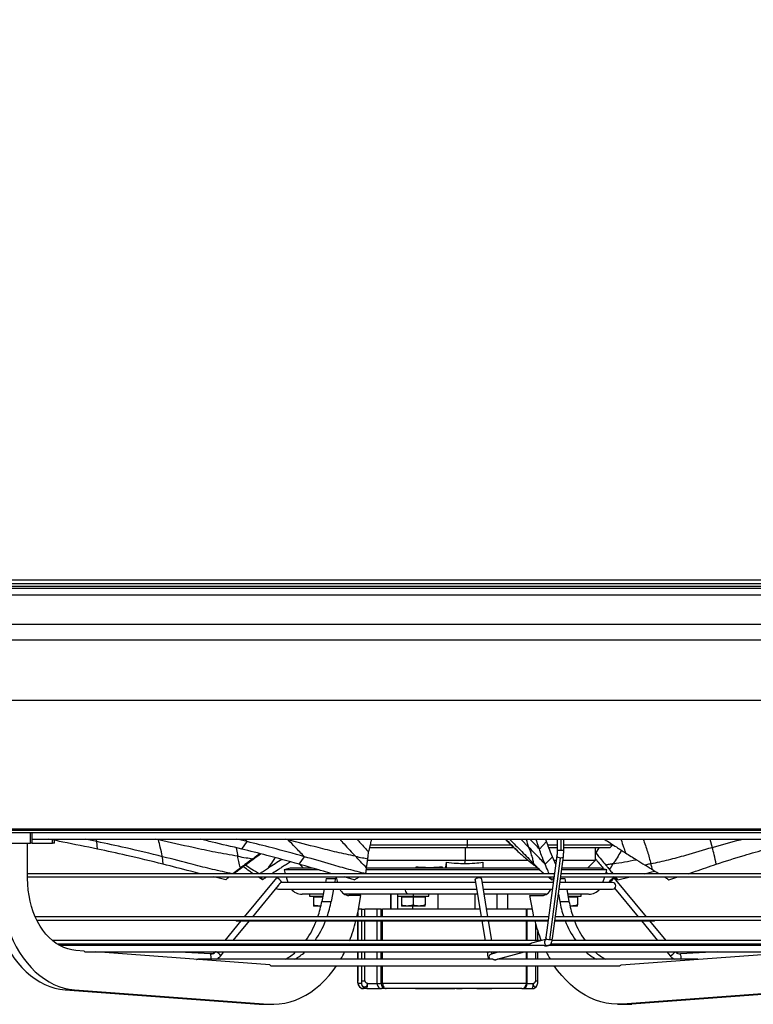
# Model space of a CAD drawing. Units: millimetres. Extents: x 5 to 414, y 3 to 291.
# Drawn here: x 103 to 140, y 62 to 112 of the extents above; entities that cross this region are included whole.
import ezdxf

# ---------------------------------------------------------------- set-up
doc = ezdxf.new("R2010")
doc.units = ezdxf.units.MM
doc.layers.add('GEOMETRY', color=7, linetype='Continuous')
doc.styles.add('SLDTEXTSTYLE0', font='TXT', dxfattribs={"width": 0.605})
doc.dimstyles.new('SLDDIMSTYLE3', dxfattribs={"dimtxt": 5.136637, "dimasz": 3.5, "dimexe": 0, "dimexo": 0.0625, "dimgap": 1.284159, "dimtad": 1, "dimdec": 0, "dimlfac": 15, "dimrnd": 1e-09, "dimzin": 12, "dimdsep": 46, "dimtxsty": 'SLDTEXTSTYLE0', "dimsah": 1, "dimcen": 0.09, "dimadec": 0, "dimazin": 3, "dimtol": 1, "dimtp": 2, "dimtm": 2, "dimtfac": 1, "dimtdec": 0, "dimtofl": 0, "dimtmove": 0, "dimatfit": 3, "dimfxl": 0, "dimfrac": 2, "dimtolj": 1, "dimarcsym": 0})

# ---------------------------------------------------------------- blocks, each defined once
blk = doc.blocks.new('_D_7')
at = {"layer": 'GEOMETRY'}
for p, q in [((78.517, 130.677), (222.071, 130.677)), ((221.071, 130.677), (221.071, 81.545)), ((78.253, 81.545), (222.071, 81.545))]:
    blk.add_line(p, q, dxfattribs=at)
for points in [[(221.071, 130.677), (220.281, 125.541), (221.861, 125.541)], [(221.071, 81.545), (221.861, 86.681), (220.281, 86.681)]]:
    blk.add_solid(points, dxfattribs=at)
at = {"layer": 'GEOMETRY', "char_height": 5.2917, "attachment_point": 1, "rotation": 90, "style": 'SLDTEXTSTYLE0'}
for s, insert in [('±2', (214.25, 109.1)), ('737', (214.25, 95.356))]:
    blk.add_mtext(s, dxfattribs=dict(at, insert=insert))

msp = doc.modelspace()

# ---------------------------------------------------------------- linework, layer by layer
at = {"color": 7, "linetype": 'Continuous', "lineweight": 25}
for p, q in [((73.004, 83.811), (176.204, 83.811)), ((72.938, 83.478), (176.271, 83.478)), ((176.204, 83.611), (73.004, 83.611)), ((92.071, 71.078), (157.138, 71.078)), ((92.071, 70.945), (157.138, 70.945)), ((103.474, 70.411), (103.474, 70.945)), ((103.571, 70.411), (103.571, 70.945)), ((102.531, 70.411), (103.474, 70.411)), ((103.332, 68.611), (103.332, 70.411)), ((103.571, 70.411), (103.474, 70.411)), ((103.571, 70.611), (144.506, 70.611)), ((103.571, 70.411), (104.605, 70.411)), ((104.703, 70.411), (104.605, 70.411)), ((104.703, 70.411), (104.703, 70.552)), ((106.856, 70.489), (106.257, 70.611)), ((106.889, 70.109), (106.856, 70.489)), ((114.505, 70.489), (113.993, 70.611)), ((114.234, 70.109), (114.505, 70.489)), ((125.697, 70.178), (120.745, 70.178)), ((125.714, 70.311), (120.778, 70.311)), ((125.601, 70.178), (125.601, 69.545)), ((125.714, 70.311), (125.697, 70.178)), ((128.099, 70.178), (125.697, 70.178)), ((127.962, 70.311), (125.714, 70.311)), ((127.695, 70.589), (127.672, 70.611)), ((129.386, 70.109), (129.757, 70.489)), ((129.757, 70.489), (129.717, 70.611)), ((130.294, 70.311), (129.822, 70.311)), ((130.294, 70.178), (129.874, 70.178)), ((130.294, 70.611), (130.294, 70.032)), ((130.627, 70.032), (130.627, 70.611)), ((133.104, 70.311), (130.627, 70.311)), ((132.971, 70.178), (130.627, 70.178)), ((132.238, 69.545), (132.238, 70.178)), ((132.416, 70.178), (132.261, 69.913)), ((132.971, 70.178), (133.104, 70.311)), ((133.104, 70.311), (133.104, 70.346)), ((133.54, 70.589), (133.531, 70.611)), ((110.238, 69.344), (110.207, 69.723)), ((117.153, 69.344), (117.426, 69.723)), ((129.677, 69.344), (130.048, 69.723)), ((130.278, 69.771), (129.719, 65.603)), ((129.911, 65.486), (130.47, 69.654)), ((130.219, 69.329), (130.048, 69.723)), ((130.05, 65.558), (130.608, 69.727)), ((132.238, 69.939), (132.261, 69.913)), ((116.707, 69.145), (116.387, 69.047)), ((116.719, 69.461), (116.462, 69.298)), ((116.706, 69.145), (116.707, 69.145)), ((117.18, 69.336), (117.371, 69.145)), ((120.642, 69.545), (125.601, 69.545)), ((123.119, 69.145), (123.119, 69.209)), ((124.444, 69.145), (124.444, 69.209)), ((124.654, 69.145), (124.654, 69.436)), ((125.601, 69.545), (125.579, 69.378)), ((125.601, 69.545), (128.815, 69.545)), ((126.504, 69.436), (126.504, 69.145)), ((130.129, 69.545), (130.248, 69.545)), ((130.584, 69.545), (132.238, 69.545)), ((131.838, 69.145), (132.238, 69.545)), ((132.239, 69.616), (132.238, 69.617)), ((132.822, 69.047), (132.502, 69.145)), ((132.502, 69.145), (132.502, 69.145)), ((132.67, 69.094), (132.622, 69.152)), ((130.156, 68.857), (103.332, 68.857)), ((103.332, 68.69), (130.133, 68.69)), ((113.423, 68.552), (112.82, 68.69)), ((113.423, 68.552), (113.577, 68.69)), ((116.008, 68.654), (114.367, 66.659)), ((115.299, 68.552), (115.07, 68.69)), ((115.299, 68.552), (115.222, 68.69)), ((116.008, 68.654), (116.012, 68.655)), ((116.388, 69.048), (116.446, 68.857)), ((116.497, 68.69), (116.584, 68.407)), ((119.964, 68.552), (119.442, 68.69)), ((119.964, 68.552), (120.233, 68.69)), ((129.999, 68.552), (129.95, 68.69)), ((129.999, 68.552), (130.128, 68.651)), ((130.469, 68.69), (145.877, 68.69)), ((145.877, 68.857), (130.492, 68.857)), ((132.625, 68.407), (132.712, 68.69)), ((132.763, 68.857), (132.821, 69.048)), ((132.868, 68.854), (132.791, 68.947)), ((133.381, 68.552), (133.146, 68.69)), ((134.842, 66.659), (133.201, 68.654)), ((133.381, 68.552), (134.005, 68.69)), ((135.975, 68.552), (136.436, 68.69)), ((114.798, 66.659), (116.11, 68.253)), ((116.232, 68.402), (116.266, 68.442)), ((126.143, 68.407), (116.237, 68.407)), ((118.53, 68.611), (118.492, 68.407)), ((118.53, 68.611), (119.001, 68.611)), ((119.001, 68.611), (118.964, 68.407)), ((119.084, 68.611), (119.001, 68.611)), ((119.128, 68.407), (119.084, 68.611)), ((126.124, 68.521), (126.429, 66.659)), ((126.767, 66.659), (126.453, 68.575)), ((130.095, 68.407), (126.481, 68.407)), ((130.081, 68.407), (130.119, 68.584)), ((133.104, 68.407), (130.432, 68.407)), ((130.459, 68.611), (130.679, 68.611)), ((130.679, 68.611), (130.717, 68.407)), ((132.943, 68.442), (132.972, 68.407)), ((116.104, 68.074), (126.198, 68.074)), ((117.687, 67.811), (117.687, 67.711)), ((117.687, 67.711), (118.364, 67.711)), ((117.887, 67.671), (117.887, 67.265)), ((118.356, 67.671), (117.887, 67.671)), ((118.431, 68.074), (118.316, 67.45)), ((118.902, 68.074), (118.787, 67.45)), ((120.303, 67.745), (119.69, 67.745)), ((120.155, 66.945), (120.303, 67.745)), ((121.812, 67.811), (121.812, 67.045)), ((122.165, 67.811), (122.165, 67.711)), ((122.165, 67.711), (122.965, 67.711)), ((122.365, 67.671), (122.365, 67.265)), ((122.965, 67.671), (122.365, 67.671)), ((122.707, 67.811), (122.716, 67.811)), ((122.965, 67.711), (123.765, 67.711)), ((122.965, 67.671), (122.965, 67.265)), ((123.565, 67.671), (122.965, 67.671)), ((123.565, 67.671), (123.565, 67.265)), ((123.765, 67.711), (123.765, 67.811)), ((124.218, 67.811), (124.218, 67.045)), ((126.122, 67.045), (126.122, 67.811)), ((126.535, 68.074), (130.051, 68.074)), ((127.775, 67.045), (127.775, 67.811)), ((129.054, 66.945), (128.906, 67.745)), ((128.906, 67.745), (129.519, 67.745)), ((130.353, 67.823), (130.422, 67.45)), ((130.387, 68.074), (133.104, 68.074)), ((130.778, 68.074), (130.893, 67.45)), ((130.845, 67.711), (131.522, 67.711)), ((131.322, 67.671), (130.853, 67.671)), ((131.322, 67.671), (131.322, 67.265)), ((131.522, 67.711), (131.522, 67.811)), ((133.213, 68.114), (134.411, 66.659)), ((118.187, 67.211), (117.887, 67.211)), ((118.259, 67.217), (118.187, 67.211)), ((118.266, 67.211), (118.187, 67.211)), ((118.316, 67.45), (118.787, 67.45)), ((122.665, 67.211), (122.365, 67.211)), ((123.265, 67.211), (122.665, 67.211)), ((123.565, 67.211), (123.265, 67.211)), ((130.422, 67.45), (130.893, 67.45)), ((131.022, 67.211), (130.943, 67.211)), ((131.022, 67.211), (130.949, 67.219)), ((131.322, 67.211), (131.022, 67.211)), ((129.861, 66.659), (103.73, 66.659)), ((120.097, 66.659), (120.155, 66.945)), ((120.143, 66.88), (120.143, 66.659)), ((120.356, 67.045), (120.174, 67.045)), ((120.356, 67.045), (120.509, 67.045)), ((121.134, 67.045), (120.509, 67.045)), ((121.134, 66.659), (121.134, 67.045)), ((121.326, 67.045), (121.134, 67.045)), ((121.326, 67.045), (121.409, 67.045)), ((126.366, 67.045), (121.409, 67.045)), ((128.733, 67.045), (126.704, 67.045)), ((128.733, 67.045), (128.767, 67.045)), ((128.767, 66.659), (128.767, 67.045)), ((129.035, 67.045), (128.767, 67.045)), ((129.112, 66.659), (129.054, 66.945)), ((145.479, 66.659), (130.197, 66.659)), ((103.809, 66.492), (129.838, 66.492)), ((114.197, 66.453), (113.373, 65.452)), ((113.805, 65.452), (114.629, 66.453)), ((114, 66.453), (114.195, 66.453)), ((114.214, 66.453), (126.622, 66.453)), ((120.143, 66.453), (120.143, 65.452)), ((121.134, 65.452), (121.134, 66.453)), ((126.463, 66.453), (126.627, 65.452)), ((126.719, 66.453), (129.833, 66.453)), ((126.964, 65.452), (126.801, 66.453)), ((128.767, 65.452), (128.767, 66.453)), ((130.17, 66.453), (135.209, 66.453)), ((130.175, 66.492), (145.4, 66.492)), ((134.58, 66.453), (135.404, 65.452)), ((135.836, 65.452), (135.012, 66.453)), ((129.31, 65.452), (129.31, 65.924)), ((129.493, 65.452), (104.609, 65.452)), ((104.833, 65.285), (128.921, 65.285)), ((129.623, 65.207), (104.96, 65.207)), ((128.817, 65.27), (105.447, 65.27)), ((113.236, 65.285), (113.224, 65.27)), ((113.655, 65.27), (113.668, 65.285)), ((117.37, 65.285), (117.358, 65.27)), ((117.841, 65.285), (117.829, 65.27)), ((119.656, 65.27), (119.662, 65.285)), ((120.143, 65.285), (120.143, 65.27)), ((121.134, 65.27), (121.134, 65.285)), ((126.654, 65.285), (126.656, 65.27)), ((126.994, 65.27), (126.992, 65.285)), ((128.872, 65.285), (128.582, 65.207)), ((128.767, 65.27), (128.767, 65.285)), ((129.702, 65.508), (128.988, 65.316)), ((129.74, 65.179), (129.811, 65.198)), ((129.78, 65.184), (129.852, 65.203)), ((144.249, 65.207), (129.861, 65.207)), ((143.762, 65.27), (129.957, 65.27)), ((129.966, 65.285), (144.376, 65.285)), ((144.6, 65.452), (130.033, 65.452)), ((131.368, 65.285), (131.38, 65.27)), ((131.839, 65.285), (131.851, 65.27)), ((135.541, 65.285), (135.553, 65.27)), ((135.985, 65.27), (135.973, 65.285)), ((106.212, 64.918), (105.789, 64.949)), ((106.292, 64.874), (142.917, 64.874)), ((115.662, 64.217), (106.803, 64.874)), ((112.646, 64.772), (110.74, 64.874)), ((112.671, 64.772), (112.646, 64.772)), ((113.168, 64.678), (113.329, 64.874)), ((120.143, 64.874), (120.143, 64.507)), ((121.134, 64.507), (121.134, 64.874)), ((126.721, 64.874), (126.741, 64.757)), ((127.341, 64.874), (126.942, 64.767)), ((127.07, 64.81), (127.059, 64.874)), ((127.173, 64.483), (128.626, 64.874)), ((128.767, 64.507), (128.767, 64.874)), ((129.31, 64.507), (129.31, 64.874)), ((133.547, 64.217), (142.406, 64.874)), ((135.88, 64.874), (136.041, 64.678)), ((138.469, 64.874), (136.563, 64.772)), ((127.015, 64.507), (112.005, 64.507)), ((115.745, 64.173), (133.464, 64.173)), ((120.143, 64.173), (120.143, 63.411)), ((121.134, 63.278), (121.134, 64.173)), ((137.452, 64.507), (127.259, 64.507)), ((128.767, 63.278), (128.767, 64.173)), ((129.31, 63.411), (129.31, 64.173)), ((120.144, 63.411), (120.145, 63.393)), ((120.335, 63.278), (120.166, 63.278)), ((120.356, 63.411), (120.509, 63.411)), ((120.64, 63.278), (121.134, 63.278)), ((121.134, 63.278), (121.326, 63.278)), ((121.326, 63.278), (121.409, 63.278)), ((128.733, 63.278), (121.409, 63.278)), ((105.244, 62.952), (105.715, 62.952)), ((105.244, 62.952), (115.116, 62.22)), ((105.715, 62.952), (115.588, 62.22)), ((120.598, 63.011), (120.429, 63.011)), ((120.598, 63.011), (121.355, 63.011)), ((121.589, 63.011), (121.355, 63.011)), ((128.501, 63.011), (121.589, 63.011)), ((123.087, 63.011), (123.087, 62.995)), ((123.143, 62.995), (123.087, 62.995)), ((123.143, 63.011), (123.143, 62.995)), ((123.156, 62.995), (123.143, 62.995)), ((123.156, 63.011), (123.156, 62.995)), ((123.445, 62.995), (123.156, 62.995)), ((123.445, 63.011), (123.445, 62.995)), ((123.483, 62.995), (123.445, 62.995)), ((123.483, 63.011), (123.483, 62.995)), ((123.565, 62.995), (123.483, 62.995)), ((123.565, 63.011), (123.565, 62.995)), ((123.603, 62.995), (123.565, 62.995)), ((123.603, 63.011), (123.603, 62.995)), ((123.834, 62.995), (123.603, 62.995)), ((123.834, 63.011), (123.834, 62.995)), ((123.873, 62.995), (123.834, 62.995)), ((123.873, 63.011), (123.873, 62.995)), ((123.955, 62.995), (123.873, 62.995)), ((123.955, 63.011), (123.955, 62.995)), ((124.072, 62.995), (123.955, 62.995)), ((124.072, 63.011), (124.072, 62.995)), ((124.094, 62.995), (124.072, 62.995)), ((124.094, 63.011), (124.094, 62.995)), ((124.176, 62.995), (124.094, 62.995)), ((124.176, 63.011), (124.176, 62.995)), ((124.209, 62.995), (124.176, 62.995)), ((124.209, 63.011), (124.209, 62.995)), ((124.291, 62.995), (124.209, 62.995)), ((124.291, 63.011), (124.291, 62.995)), ((124.403, 62.995), (124.291, 62.995)), ((124.403, 63.011), (124.403, 62.995)), ((124.413, 63.011), (124.413, 62.995)), ((124.425, 62.995), (124.413, 62.995)), ((124.425, 63.011), (124.425, 62.995)), ((124.557, 62.995), (124.425, 62.995)), ((124.557, 63.011), (124.557, 62.995)), ((124.689, 62.995), (124.557, 62.995)), ((124.689, 63.011), (124.689, 62.995)), ((124.808, 62.995), (124.689, 62.995)), ((124.808, 63.011), (124.808, 62.995)), ((124.871, 62.995), (124.808, 62.995)), ((124.871, 63.011), (124.871, 62.995)), ((124.884, 63.011), (124.884, 62.995)), ((124.939, 62.995), (124.884, 62.995)), ((124.939, 63.011), (124.939, 62.995)), ((125.084, 62.995), (124.939, 62.995)), ((125.084, 63.011), (125.084, 62.995)), ((125.155, 62.995), (125.155, 63.011)), ((125.155, 62.995), (125.155, 63.011)), ((125.168, 63.011), (125.168, 62.995)), ((125.222, 62.995), (125.168, 62.995)), ((125.222, 63.011), (125.222, 62.995)), ((125.453, 62.995), (125.222, 62.995)), ((125.453, 63.011), (125.453, 62.995)), ((125.457, 63.011), (125.457, 62.995)), ((125.779, 63.011), (125.779, 62.995)), ((125.792, 63.011), (125.792, 62.995)), ((126.115, 63.011), (126.115, 62.995)), ((126.208, 63.011), (126.208, 62.995)), ((126.313, 62.995), (126.208, 62.995)), ((126.313, 63.011), (126.313, 62.995)), ((126.971, 62.995), (126.313, 62.995)), ((126.971, 63.011), (126.971, 62.995)), ((128.501, 63.011), (129.024, 63.011)), ((143.494, 62.952), (133.621, 62.22)), ((143.965, 62.952), (134.093, 62.22)), ((115.116, 62.22), (115.588, 62.22)), ((115.116, 62.22), (115.351, 62.211)), ((115.351, 62.211), (115.822, 62.211)), ((133.387, 62.211), (133.858, 62.211)), ((133.621, 62.22), (134.093, 62.22)), ((134.093, 62.22), (133.858, 62.211))]:
    msp.add_line(p, q, dxfattribs=at)
at = {"color": 8, "linetype": 'Continuous', "lineweight": 25}
for p, q in [((90.5, 83.387), (158.709, 83.387)), ((90.656, 83.041), (158.552, 83.041)), ((93.255, 80.75), (155.954, 80.75)), ((94.004, 77.678), (155.204, 77.678)), ((94.004, 71.145), (155.204, 71.145)), ((104.605, 70.411), (104.605, 70.571)), ((106.856, 70.489), (106.825, 70.611)), ((110.001, 70.58), (109.851, 70.611)), ((109.995, 70.611), (110.001, 70.58)), ((113.951, 70.177), (114.03, 69.742)), ((114.505, 70.489), (114.386, 70.611)), ((116.599, 70.58), (116.471, 70.611)), ((116.569, 70.611), (116.599, 70.58)), ((120.8, 70.611), (120.829, 70.507)), ((125.714, 70.611), (125.714, 70.311)), ((127.704, 70.581), (127.672, 70.611)), ((128.448, 70.611), (128.855, 70.198)), ((130.493, 70.032), (130.493, 70.611)), ((133.543, 70.581), (133.508, 70.611)), ((133.54, 70.589), (133.688, 70.611)), ((138.069, 70.611), (138.189, 70.198)), ((130.493, 70.032), (130.294, 70.032)), ((130.627, 70.032), (130.493, 70.032)), ((132.947, 68.441), (132.975, 68.407)), ((121.82, 67.811), (121.82, 67.045)), ((122.172, 67.711), (122.172, 67.045)), ((122.965, 67.811), (122.965, 67.711)), ((127.214, 67.811), (127.214, 67.045)), ((133.215, 68.115), (134.413, 66.659)), ((122.936, 67.211), (122.936, 67.045)), ((120.145, 66.659), (120.145, 66.889)), ((120.356, 66.659), (120.356, 67.045)), ((120.509, 66.659), (120.509, 67.045)), ((121.326, 66.659), (121.326, 67.045)), ((121.409, 66.659), (121.409, 67.045)), ((128.733, 66.659), (128.733, 67.045)), ((120.145, 65.452), (120.145, 66.453)), ((120.356, 65.452), (120.356, 66.453)), ((120.509, 65.452), (120.509, 66.453)), ((121.326, 65.452), (121.326, 66.453)), ((121.409, 65.452), (121.409, 66.453)), ((128.733, 65.452), (128.733, 66.453)), ((129.198, 65.452), (129.198, 66.305)), ((134.583, 66.453), (135.407, 65.452)), ((120.145, 65.27), (120.145, 65.285)), ((120.356, 65.27), (120.356, 65.285)), ((120.509, 65.27), (120.509, 65.285)), ((121.326, 65.27), (121.326, 65.285)), ((121.409, 65.27), (121.409, 65.285)), ((128.733, 65.27), (128.733, 65.285)), ((129.853, 65.203), (129.811, 65.198)), ((135.544, 65.285), (135.556, 65.27)), ((120.145, 64.507), (120.145, 64.874)), ((120.356, 64.507), (120.356, 64.874)), ((120.509, 64.507), (120.509, 64.874)), ((121.326, 64.507), (121.326, 64.874)), ((121.409, 64.507), (121.409, 64.874)), ((127.133, 64.478), (128.605, 64.874)), ((128.733, 64.507), (128.733, 64.874)), ((129.198, 64.507), (129.198, 64.874)), ((135.882, 64.874), (136.045, 64.676)), ((136.041, 64.678), (136.045, 64.676)), ((120.145, 63.411), (120.145, 64.173)), ((120.356, 63.411), (120.356, 64.173)), ((120.509, 63.411), (120.509, 64.173)), ((121.326, 63.278), (121.326, 64.173)), ((121.409, 63.278), (121.409, 64.173)), ((128.733, 63.278), (128.733, 64.173)), ((129.198, 63.411), (129.198, 64.173)), ((120.143, 63.411), (120.145, 63.411)), ((128.733, 63.278), (128.767, 63.278)), ((128.767, 63.278), (129.066, 63.278)), ((129.198, 63.411), (129.31, 63.411))]:
    msp.add_line(p, q, dxfattribs=at)
at = {"color": 8, "linetype": 'Continuous', "lineweight": 25, "flags": 128}
for points in [[(130.47, 69.654), (130.405, 69.662), (130.347, 69.682), (130.303, 69.713), (130.28, 69.749), (130.278, 69.771)], [(130.608, 69.727), (130.605, 69.713), (130.578, 69.682), (130.531, 69.662), (130.47, 69.654)], [(129.911, 65.486), (129.847, 65.493), (129.788, 65.514), (129.744, 65.544), (129.721, 65.58), (129.719, 65.603)], [(130.05, 65.558), (130.046, 65.544), (130.019, 65.514), (129.972, 65.493), (129.911, 65.486)]]:
    msp.add_lwpolyline(points, dxfattribs=at)
at = {"color": 7, "linetype": 'Continuous', "lineweight": 25, "flags": 128}
for points in [[(124.444, 69.209), (124.45, 69.154), (124.452, 69.145)], [(124.615, 69.145), (124.635, 69.291), (124.654, 69.436)], [(126.124, 68.521), (126.125, 68.548), (126.147, 68.589), (126.191, 68.624), (126.249, 68.647), (126.314, 68.655), (126.374, 68.647), (126.422, 68.624), (126.449, 68.589), (126.453, 68.575)], [(133.197, 68.655), (133.175, 68.647), (133.138, 68.624), (133.09, 68.589), (133.04, 68.548), (132.994, 68.507), (132.96, 68.472), (132.944, 68.449), (132.947, 68.441)], [(132.947, 68.441), (132.969, 68.449), (133.006, 68.472), (133.054, 68.507), (133.105, 68.548), (133.15, 68.589), (133.184, 68.624), (133.2, 68.647), (133.197, 68.655)], [(101.447, 68.611), (101.455, 68.237), (101.482, 67.865), (101.525, 67.496), (101.586, 67.132), (101.663, 66.774), (101.757, 66.424), (101.867, 66.084), (101.993, 65.755), (102.133, 65.438), (102.289, 65.135), (102.458, 64.848), (102.64, 64.576), (102.834, 64.323), (103.04, 64.088), (103.256, 63.872), (103.482, 63.678), (103.716, 63.504), (103.958, 63.353), (104.207, 63.225), (104.461, 63.121), (104.719, 63.04), (104.98, 62.984), (105.244, 62.952)], [(101.918, 68.611), (101.927, 68.237), (101.953, 67.865), (101.996, 67.496), (102.057, 67.132), (102.134, 66.774), (102.228, 66.424), (102.338, 66.084), (102.464, 65.755), (102.605, 65.438), (102.76, 65.135), (102.929, 64.848), (103.111, 64.576), (103.305, 64.323), (103.511, 64.088), (103.727, 63.872), (103.953, 63.678), (104.188, 63.504), (104.43, 63.353), (104.678, 63.225), (104.932, 63.121), (105.19, 63.04), (105.452, 62.984), (105.715, 62.952)], [(105.789, 64.949), (105.583, 64.976), (105.379, 65.026), (105.178, 65.099), (104.983, 65.195), (104.793, 65.312), (104.61, 65.45), (104.436, 65.609), (104.271, 65.787), (104.117, 65.982), (103.975, 66.195), (103.844, 66.423), (103.728, 66.665), (103.625, 66.919), (103.537, 67.184), (103.464, 67.458), (103.407, 67.74), (103.365, 68.027), (103.341, 68.318), (103.332, 68.611)], [(115.996, 68.114), (116.041, 68.086), (116.104, 68.074)], [(115.588, 62.22), (115.866, 62.212), (116.144, 62.228), (116.421, 62.268), (116.696, 62.333), (116.967, 62.422), (117.234, 62.534), (117.495, 62.67), (117.75, 62.828), (117.997, 63.009), (118.237, 63.211), (118.466, 63.433), (118.686, 63.675), (118.894, 63.936), (119.063, 64.173)], [(133.621, 62.22), (133.343, 62.212), (133.065, 62.228), (132.788, 62.268), (132.513, 62.333), (132.242, 62.422), (131.975, 62.534), (131.714, 62.67), (131.459, 62.828), (131.211, 63.009), (130.972, 63.211), (130.743, 63.433), (130.523, 63.675), (130.315, 63.936), (130.146, 64.173)], [(121.409, 63.278), (121.412, 63.226), (121.423, 63.176), (121.439, 63.13), (121.462, 63.089), (121.489, 63.056), (121.52, 63.032), (121.554, 63.016), (121.589, 63.011)]]:
    msp.add_lwpolyline(points, dxfattribs=at)
at = {"color": 7, "linetype": 'Continuous', "lineweight": 25}
for centre, radius, start, end in [((115.777, 68.118), 0.586, 33.5801, 66.4242), ((133.104, 68.24), 0.167, 270, 90), ((117.308, 68.545), 0.733, 219.9734, 270), ((117.897, 67.711), 0.04, 270, 0), ((117.973, 67.709), 0.0376, 274.4019, 3.8113), ((119.732, 68.285), 0.542, 202.9871, 265.5539), ((122.375, 67.711), 0.04, 270, 0), ((122.451, 67.709), 0.0376, 274.4019, 3.8113), ((123.555, 67.711), 0.04, 180, 270), ((129.477, 68.285), 0.542, 274.4461, 337.0129), ((131.312, 67.711), 0.04, 180, 270), ((131.901, 68.545), 0.733, 270, 320.0266), ((112.844, 68.452), 5.563, 341.1932, 349.6223), ((113.315, 68.452), 5.563, 341.1932, 349.6223), ((135.894, 68.452), 5.563, 190.3777, 198.8068), ((136.365, 68.452), 5.563, 190.3777, 198.8068), ((114, 66.536), 0.0833, 211.9711, 270), ((113.808, 68.077), 4.528, 324.568, 338.9861), ((114.279, 68.077), 4.528, 324.568, 338.9861), ((112.467, 68.318), 7.808, 338.4403, 346.1844), ((136.743, 68.318), 7.809, 193.8159, 201.5321), ((134.93, 68.077), 4.528, 201.0139, 215.432), ((135.401, 68.077), 4.528, 201.0139, 215.432), ((135.209, 66.536), 0.0833, 270, 328.0289), ((105.447, 65.187), 0.0833, 90, 166.0298), ((115.076, 67.003), 2.856, 299.0397, 311.7808), ((115.548, 67.003), 2.856, 299.0397, 311.7808), ((113.597, 67.826), 6.575, 329.6811, 333.3228), ((135.612, 67.826), 6.575, 206.6772, 210.3189), ((133.661, 67.003), 2.856, 228.2192, 240.9603), ((134.132, 67.003), 2.856, 228.2192, 240.9603), ((136.546, 65.093), 0.321, 251.0974, 273.0479), ((115.823, 66.387), 2.175, 265.7612, 265.861), ((133.386, 66.387), 2.175, 274.139, 274.2388), ((120.431, 63.276), 0.265, 179.6383, 269.6336), ((120.429, 63.278), 0.267, 207.7537, 270), ((120.6, 63.276), 0.265, 179.6383, 269.6336), ((120.188, 63.213), 0.457, 333.8229, 8.1734), ((121.591, 63.276), 0.265, 179.6383, 269.6336), ((128.501, 63.278), 0.267, 270, 0), ((128.482, 63.262), 0.251, 274.1754, 3.6406), ((128.614, 63.213), 0.457, 333.8229, 8.1734), ((129.024, 63.278), 0.267, 270, 332.4311)]:
    msp.add_arc(centre, radius, start, end, dxfattribs=at)
at = {"color": 8, "linetype": 'Continuous', "lineweight": 25}
for centre, radius, start, end in [((129.813, 65.365), 0.168, 138.9636, 269.2725), ((112.286, 64.622), 0.39, 342.7901, 22.6125), ((112.663, 65.096), 0.324, 271.4497, 316.8243), ((112.705, 64.384), 0.548, 32.3623, 63.3421), ((126.866, 64.752), 0.125, 102.6038, 177.8247), ((126.987, 64.607), 0.166, 105.8453, 217.0354), ((127.098, 64.88), 0.165, 182.2122, 219.9262), ((126.983, 64.791), 0.0886, 12.8598, 69.7336), ((135.728, 65.33), 0.726, 295.883, 321.1146), ((136.207, 64.583), 0.403, 349.075, 27.9846)]:
    msp.add_arc(centre, radius, start, end, dxfattribs=at)
at = {"color": 7, "linetype": 'Continuous', "lineweight": 25}
for centre, major_axis, ratio, start_param, end_param in [((126.272, 68.144), (-12.279, 12.369), 0.156888, 4.753745, 4.754437), ((123.54, 68.16), (-6.514, 11.424), 0.770285, 4.493798, 4.494492), ((115.516, 70.14), (3.875, 2.855), 0.001315, 1.757159, 1.92623), ((117.238, 70.14), (4.485, 2.855), 0.009584, 1.782229, 1.939501), ((120.635, 70.14), (0.349, 2.855), 0.02815, 4.36218, 4.531251), ((116.313, 74.938), (20.787, -17.676), 0.169603, 1.042224, 1.059351), ((131.848, 70.14), (-2.342, 2.855), 0.00825, 1.748609, 1.91768), ((118.336, 74.938), (15.292, 14.274), 0.719686, 5.037486, 5.054613), ((112.923, 74.938), (21.313, -13.636), 0.553029, 0.526299, 0.543426), ((121.355, 63.278), (0, 0.267), 0.828955, 1.570796, 3.141593)]:
    msp.add_ellipse(centre, major_axis=major_axis, ratio=ratio, start_param=start_param, end_param=end_param, dxfattribs=at)
for points, knots in [([(106.889, 70.109), (106.305, 70.229), (105.477, 70.399), (104.648, 70.563), (104.404, 70.611)], [0, 0, 0, 0, 0.7059594, 1, 1, 1, 1]), ([(110.207, 69.723), (109.586, 69.875), (108.477, 70.147), (107.351, 70.385), (106.856, 70.489)], [0, 0, 0, 0, 0.560013, 1, 1, 1, 1]), ([(110.207, 69.723), (110.165, 69.883), (110.088, 70.168), (110.028, 70.454), (110.001, 70.58)], [0, 0, 0, 0, 0.560458, 1, 1, 1, 1]), ([(114.03, 69.742), (113.648, 69.809), (112.885, 69.943), (111.543, 70.227), (110.586, 70.446), (110.001, 70.58)], [0, 0, 0, 0, 0.280448, 0.560299, 1, 1, 1, 1]), ([(114.234, 70.109), (113.734, 70.229), (113.026, 70.399), (112.319, 70.563), (112.111, 70.611)], [0, 0, 0, 0, 0.705959, 1, 1, 1, 1]), ([(117.426, 69.723), (116.878, 69.875), (115.899, 70.147), (114.931, 70.385), (114.505, 70.489)], [0, 0, 0, 0, 0.5600134, 1, 1, 1, 1]), ([(117.426, 69.723), (117.269, 69.883), (116.99, 70.168), (116.718, 70.454), (116.599, 70.58)], [0, 0, 0, 0, 0.560458, 1, 1, 1, 1]), ([(120.026, 69.742), (119.711, 69.809), (119.081, 69.943), (117.937, 70.227), (117.106, 70.446), (116.599, 70.58)], [0, 0, 0, 0, 0.2804482, 0.5602991, 1, 1, 1, 1]), ([(120.106, 70.611), (120.165, 70.546), (120.358, 70.331), (120.557, 70.116), (120.696, 69.967)], [0, 0, 0, 0, 0.30336, 1, 1, 1, 1]), ([(120.696, 69.967), (120.722, 70.068), (120.768, 70.249), (120.81, 70.428), (120.829, 70.507)], [0, 0, 0, 0, 0.5602598, 1, 1, 1, 1]), ([(120.829, 70.507), (120.835, 70.534), (120.843, 70.569), (120.851, 70.604), (120.853, 70.611)], [0, 0, 0, 0, 0.790811, 1, 1, 1, 1]), ([(127.654, 70.601), (127.79, 70.473), (128.031, 70.245), (128.266, 70.014), (128.369, 69.913)], [0, 0, 0, 0, 0.560287, 1, 1, 1, 1]), ([(127.704, 70.581), (127.829, 70.456), (128.052, 70.233), (128.272, 70.011), (128.369, 69.913)], [0, 0, 0, 0, 0.5599974, 1, 1, 1, 1]), ([(129.677, 69.344), (129.525, 69.503), (129.254, 69.787), (128.977, 70.072), (128.855, 70.198)], [0, 0, 0, 0, 0.560468, 1, 1, 1, 1]), ([(129.101, 69.361), (129.09, 69.428), (129.068, 69.561), (128.983, 69.845), (128.903, 70.064), (128.855, 70.198)], [0, 0, 0, 0, 0.280596, 0.560531, 1, 1, 1, 1]), ([(129.386, 70.109), (129.346, 70.229), (129.29, 70.399), (129.239, 70.563), (129.224, 70.611)], [0, 0, 0, 0, 0.705959, 1, 1, 1, 1]), ([(130.048, 69.723), (129.986, 69.875), (129.874, 70.147), (129.793, 70.385), (129.757, 70.489)], [0, 0, 0, 0, 0.560013, 1, 1, 1, 1]), ([(132.711, 70.601), (132.909, 70.473), (133.262, 70.245), (133.615, 70.014), (133.77, 69.913)], [0, 0, 0, 0, 0.560302, 1, 1, 1, 1]), ([(133.543, 70.581), (133.587, 70.456), (133.667, 70.233), (133.738, 70.011), (133.77, 69.913)], [0, 0, 0, 0, 0.559998, 1, 1, 1, 1]), ([(135.065, 69.361), (135.367, 69.428), (135.97, 69.561), (137.009, 69.845), (137.741, 70.064), (138.189, 70.198)], [0, 0, 0, 0, 0.280596, 0.560531, 1, 1, 1, 1]), ([(138.388, 69.344), (138.355, 69.503), (138.296, 69.787), (138.222, 70.072), (138.189, 70.198)], [0, 0, 0, 0, 0.560468, 1, 1, 1, 1]), ([(110.238, 69.344), (109.617, 69.496), (108.508, 69.767), (107.384, 70.005), (106.889, 70.109)], [0, 0, 0, 0, 0.5599698, 1, 1, 1, 1]), ([(113.76, 68.854), (113.424, 68.926), (112.751, 69.07), (111.57, 69.368), (110.724, 69.588), (110.207, 69.723)], [0, 0, 0, 0, 0.279932, 0.559907, 1, 1, 1, 1]), ([(114.164, 69.152), (114.137, 69.261), (114.089, 69.458), (114.048, 69.655), (114.03, 69.742)], [0, 0, 0, 0, 0.557308, 1, 1, 1, 1]), ([(114.03, 69.742), (114.172, 69.718), (114.426, 69.675), (114.682, 69.634), (114.794, 69.616)], [0, 0, 0, 0, 0.559839, 1, 1, 1, 1]), ([(117.153, 69.344), (116.605, 69.496), (115.626, 69.767), (114.659, 70.005), (114.234, 70.109)], [0, 0, 0, 0, 0.55997, 1, 1, 1, 1]), ([(115.205, 69.866), (115.068, 69.765), (114.811, 69.576), (114.554, 69.386), (114.434, 69.298)], [0, 0, 0, 0, 0.533031, 1, 1, 1, 1]), ([(114.794, 69.616), (114.882, 69.681), (115.002, 69.769), (115.121, 69.857), (115.151, 69.88)], [0, 0, 0, 0, 0.741975, 1, 1, 1, 1]), ([(120.551, 68.854), (120.263, 68.926), (119.688, 69.07), (118.643, 69.368), (117.888, 69.588), (117.426, 69.723)], [0, 0, 0, 0, 0.279932, 0.559907, 1, 1, 1, 1]), ([(120.591, 69.152), (120.485, 69.261), (120.296, 69.458), (120.109, 69.655), (120.026, 69.742)], [0, 0, 0, 0, 0.557308, 1, 1, 1, 1]), ([(120.026, 69.742), (120.143, 69.718), (120.352, 69.675), (120.56, 69.634), (120.652, 69.616)], [0, 0, 0, 0, 0.559839, 1, 1, 1, 1]), ([(120.652, 69.616), (120.66, 69.681), (120.675, 69.798), (120.689, 69.915), (120.696, 69.967)], [0, 0, 0, 0, 0.557251, 1, 1, 1, 1]), ([(128.369, 69.913), (128.51, 69.796), (128.757, 69.592), (129.003, 69.386), (129.109, 69.298)], [0, 0, 0, 0, 0.568537, 1, 1, 1, 1]), ([(129.677, 69.344), (129.615, 69.496), (129.503, 69.767), (129.422, 70.005), (129.386, 70.109)], [0, 0, 0, 0, 0.55997, 1, 1, 1, 1]), ([(130.294, 70.032), (130.294, 70.015), (130.293, 69.967), (130.29, 69.888), (130.284, 69.818), (130.279, 69.782), (130.278, 69.771)], [0, 0, 0, 0, 0.179211, 0.521187, 0.860777, 1, 1, 1, 1]), ([(130.608, 69.727), (130.611, 69.743), (130.617, 69.792), (130.624, 69.88), (130.627, 69.967), (130.627, 70.018), (130.627, 70.032)], [0, 0, 0, 0, 0.179672, 0.527377, 0.869558, 1, 1, 1, 1]), ([(132.261, 69.913), (132.357, 69.796), (132.525, 69.592), (132.693, 69.386), (132.766, 69.298)], [0, 0, 0, 0, 0.568537, 1, 1, 1, 1]), ([(133.77, 69.913), (133.959, 69.796), (134.292, 69.592), (134.625, 69.386), (134.768, 69.298)], [0, 0, 0, 0, 0.568537, 1, 1, 1, 1]), ([(138.388, 69.344), (138.858, 69.496), (139.698, 69.767), (140.565, 70.005), (140.946, 70.109)], [0, 0, 0, 0, 0.5599698, 1, 1, 1, 1]), ([(112.131, 68.857), (111.964, 68.898), (111.33, 69.057), (110.701, 69.222), (110.238, 69.344)], [0, 0, 0, 0, 0.262985, 1, 1, 1, 1]), ([(113.76, 68.854), (113.805, 68.886), (113.879, 68.941), (113.982, 69.018), (114.073, 69.084), (114.133, 69.129), (114.164, 69.152)], [0, 0, 0, 0, 0.330297, 0.549244, 0.772445, 1, 1, 1, 1]), ([(114.434, 69.298), (114.376, 69.255), (114.272, 69.178), (114.168, 69.102), (114.122, 69.068)], [0, 0, 0, 0, 0.55999, 1, 1, 1, 1]), ([(114.814, 68.857), (114.753, 68.898), (114.584, 69.014), (114.422, 69.135), (114.318, 69.212)], [0, 0, 0, 0, 0.359252, 1, 1, 1, 1]), ([(115.133, 68.854), (115.001, 68.925), (114.753, 69.06), (114.529, 69.217), (114.424, 69.29)], [0, 0, 0, 0, 0.532965, 1, 1, 1, 1]), ([(115.133, 68.854), (115.184, 68.886), (115.269, 68.941), (115.388, 69.018), (115.491, 69.084), (115.561, 69.129), (115.596, 69.152)], [0, 0, 0, 0, 0.330297, 0.549244, 0.772445, 1, 1, 1, 1]), ([(116.462, 69.298), (116.395, 69.255), (116.275, 69.178), (116.156, 69.102), (116.103, 69.068)], [0, 0, 0, 0, 0.55999, 1, 1, 1, 1]), ([(117.837, 69.145), (117.812, 69.145), (117.647, 69.145), (117.403, 69.145), (117.113, 69.145), (116.9, 69.145), (116.765, 69.145), (116.703, 69.145), (116.713, 69.145), (116.715, 69.145)], [0, 0, 0, 0, 0.031134, 0.212799, 0.394464, 0.576129, 0.757795, 0.93946, 1, 1, 1, 1]), ([(118.837, 68.857), (118.69, 68.898), (118.131, 69.057), (117.568, 69.222), (117.153, 69.344)], [0, 0, 0, 0, 0.262985, 1, 1, 1, 1]), ([(120.551, 68.854), (120.555, 68.886), (120.563, 68.941), (120.573, 69.018), (120.582, 69.084), (120.588, 69.129), (120.591, 69.152)], [0, 0, 0, 0, 0.330297, 0.549244, 0.772445, 1, 1, 1, 1]), ([(122.56, 69.145), (122.313, 69.145), (121.818, 69.145), (121.158, 69.145), (120.762, 69.145), (120.59, 69.145)], [0, 0, 0, 0, 0.361114, 0.722227, 1, 1, 1, 1]), ([(129.293, 69.145), (129.264, 69.145), (129.033, 69.145), (128.557, 69.145), (127.87, 69.145), (127.147, 69.145), (126.401, 69.145), (125.637, 69.145), (124.863, 69.145), (124.087, 69.145), (123.315, 69.145), (122.812, 69.145), (122.56, 69.145)], [0, 0, 0, 0, 0.01584, 0.125191, 0.234542, 0.343893, 0.453244, 0.562595, 0.671947, 0.781298, 0.890649, 1, 1, 1, 1]), ([(123.119, 69.209), (123.367, 69.192), (123.809, 69.163), (124.25, 69.195), (124.444, 69.209)], [0, 0, 0, 0, 0.559811, 1, 1, 1, 1]), ([(124.654, 69.436), (124.827, 69.417), (125.134, 69.384), (125.444, 69.38), (125.579, 69.378)], [0, 0, 0, 0, 0.562266, 1, 1, 1, 1]), ([(125.579, 69.378), (125.752, 69.381), (126.061, 69.387), (126.368, 69.421), (126.504, 69.436)], [0, 0, 0, 0, 0.557505, 1, 1, 1, 1]), ([(129.101, 69.361), (129.103, 69.349), (129.106, 69.328), (129.108, 69.307), (129.109, 69.298)], [0, 0, 0, 0, 0.559921, 1, 1, 1, 1]), ([(129.109, 69.298), (129.161, 69.255), (129.253, 69.178), (129.344, 69.102), (129.384, 69.068)], [0, 0, 0, 0, 0.55999, 1, 1, 1, 1]), ([(129.885, 68.857), (129.868, 68.898), (129.804, 69.057), (129.731, 69.222), (129.677, 69.344)], [0, 0, 0, 0, 0.262985, 1, 1, 1, 1]), ([(132.494, 69.145), (132.494, 69.145), (132.494, 69.145), (132.408, 69.145), (132.246, 69.145), (132.008, 69.145), (131.7, 69.145), (131.321, 69.145), (130.932, 69.145), (130.646, 69.145), (130.53, 69.145)], [0, 0, 0, 0, 0.090781, 0.226937, 0.363092, 0.499247, 0.635403, 0.771558, 0.907713, 1, 1, 1, 1]), ([(133.145, 69.361), (133.074, 69.349), (132.948, 69.328), (132.822, 69.307), (132.766, 69.298)], [0, 0, 0, 0, 0.5599205, 1, 1, 1, 1]), ([(132.766, 69.298), (132.801, 69.255), (132.864, 69.178), (132.927, 69.102), (132.955, 69.068)], [0, 0, 0, 0, 0.559989, 1, 1, 1, 1]), ([(135.065, 69.361), (135.01, 69.349), (134.911, 69.328), (134.812, 69.307), (134.768, 69.298)], [0, 0, 0, 0, 0.559921, 1, 1, 1, 1]), ([(134.768, 69.298), (134.838, 69.255), (134.962, 69.178), (135.086, 69.102), (135.14, 69.068)], [0, 0, 0, 0, 0.5599896, 1, 1, 1, 1]), ([(136.961, 68.857), (137.088, 68.898), (137.567, 69.057), (138.04, 69.222), (138.388, 69.344)], [0, 0, 0, 0, 0.262985, 1, 1, 1, 1]), ([(113.61, 68.69), (113.596, 68.68), (113.533, 68.634), (113.471, 68.588), (113.423, 68.552)], [0, 0, 0, 0, 0.223145, 1, 1, 1, 1]), ([(114.122, 69.068), (114.039, 69.007), (113.944, 68.936), (113.848, 68.866), (113.836, 68.857)], [0, 0, 0, 0, 0.8705609, 1, 1, 1, 1]), ([(115.513, 68.69), (115.497, 68.68), (115.426, 68.634), (115.354, 68.588), (115.299, 68.552)], [0, 0, 0, 0, 0.223145, 1, 1, 1, 1]), ([(116.103, 69.068), (116.007, 69.007), (115.897, 68.936), (115.787, 68.866), (115.773, 68.857)], [0, 0, 0, 0, 0.870561, 1, 1, 1, 1]), ([(118.172, 69.047), (118.088, 69.047), (117.835, 69.047), (117.479, 69.047), (117.108, 69.047), (116.812, 69.047), (116.589, 69.047), (116.448, 69.047), (116.384, 69.047), (116.394, 69.047), (116.397, 69.047)], [0, 0, 0, 0, 0.071959, 0.218489, 0.36502, 0.51155, 0.658081, 0.804611, 0.951141, 1, 1, 1, 1]), ([(122.478, 69.047), (122.22, 69.047), (121.706, 69.047), (121.07, 69.047), (120.707, 69.047), (120.577, 69.047)], [0, 0, 0, 0, 0.390958, 0.781915, 1, 1, 1, 1]), ([(129.409, 69.047), (129.403, 69.047), (129.186, 69.047), (128.716, 69.047), (128.002, 69.047), (127.25, 69.047), (126.473, 69.047), (125.679, 69.047), (124.874, 69.047), (124.066, 69.047), (123.263, 69.047), (122.74, 69.047), (122.478, 69.047)], [0, 0, 0, 0, 0.0032931, 0.1140384, 0.2247836, 0.3355288, 0.446274, 0.5570192, 0.6677644, 0.7785096, 0.8892548, 1, 1, 1, 1]), ([(129.384, 69.068), (129.458, 69.007), (129.542, 68.936), (129.626, 68.866), (129.637, 68.857)], [0, 0, 0, 0, 0.870561, 1, 1, 1, 1]), ([(129.835, 68.69), (129.847, 68.68), (129.902, 68.634), (129.956, 68.588), (129.999, 68.552)], [0, 0, 0, 0, 0.223145, 1, 1, 1, 1]), ([(132.812, 69.047), (132.812, 69.047), (132.813, 69.047), (132.723, 69.047), (132.554, 69.047), (132.307, 69.047), (131.985, 69.047), (131.594, 69.047), (131.13, 69.047), (130.768, 69.047), (130.546, 69.047), (130.517, 69.047)], [0, 0, 0, 0, 0.085327, 0.213339, 0.34135, 0.469361, 0.597372, 0.725383, 0.853394, 0.981406, 1, 1, 1, 1]), ([(132.955, 69.068), (133.006, 69.007), (133.064, 68.936), (133.122, 68.866), (133.129, 68.857)], [0, 0, 0, 0, 0.870561, 1, 1, 1, 1]), ([(133.267, 68.69), (133.275, 68.68), (133.313, 68.634), (133.351, 68.588), (133.381, 68.552)], [0, 0, 0, 0, 0.223145, 1, 1, 1, 1]), ([(134.723, 68.857), (134.897, 68.898), (135.08, 68.941), (135.262, 68.986), (135.27, 68.988)], [0, 0, 0, 0, 0.955391, 1, 1, 1, 1]), ([(135.14, 69.068), (135.24, 69.007), (135.354, 68.936), (135.468, 68.866), (135.483, 68.857)], [0, 0, 0, 0, 0.870561, 1, 1, 1, 1]), ([(135.752, 68.69), (135.769, 68.68), (135.843, 68.634), (135.917, 68.588), (135.975, 68.552)], [0, 0, 0, 0, 0.223145, 1, 1, 1, 1]), ([(116.11, 68.253), (116.111, 68.254), (116.113, 68.258), (116.118, 68.267), (116.124, 68.281), (116.131, 68.297), (116.139, 68.314), (116.15, 68.331), (116.162, 68.347), (116.176, 68.362), (116.19, 68.375), (116.203, 68.385), (116.216, 68.393), (116.225, 68.398), (116.231, 68.401), (116.232, 68.401), (116.232, 68.402)], [0, 0, 0, 0, 0.055727, 0.130597, 0.203827, 0.27777, 0.351774, 0.425784, 0.500217, 0.574597, 0.648537, 0.722391, 0.796228, 0.869271, 0.944214, 1, 1, 1, 1]), ([(118.382, 67.811), (118.348, 67.811), (118.183, 67.811), (117.948, 67.811), (117.681, 67.811), (117.485, 67.811), (117.361, 67.811), (117.305, 67.811), (117.314, 67.811), (117.316, 67.811)], [0, 0, 0, 0, 0.046409, 0.225542, 0.404675, 0.583808, 0.762941, 0.942074, 1, 1, 1, 1]), ([(122.707, 67.811), (122.479, 67.811), (122.021, 67.811), (121.365, 67.811), (120.737, 67.811), (120.151, 67.811), (119.729, 67.811), (119.52, 67.811), (119.475, 67.811)], [0, 0, 0, 0, 0.1896282, 0.3792564, 0.5688846, 0.7585128, 0.948141, 1, 1, 1, 1]), ([(126.244, 67.811), (126.015, 67.811), (125.553, 67.811), (124.843, 67.811), (124.127, 67.811), (123.413, 67.811), (122.948, 67.811), (122.716, 67.811)], [0, 0, 0, 0, 0.196137, 0.397103, 0.598069, 0.799034, 1, 1, 1, 1]), ([(129.734, 67.811), (129.629, 67.811), (129.355, 67.811), (128.859, 67.811), (128.258, 67.811), (127.619, 67.811), (127.057, 67.811), (126.702, 67.811), (126.578, 67.811)], [0, 0, 0, 0, 0.120513, 0.314295, 0.508076, 0.701858, 0.89564, 1, 1, 1, 1]), ([(131.893, 67.811), (131.893, 67.811), (131.893, 67.811), (131.813, 67.811), (131.663, 67.811), (131.442, 67.811), (131.169, 67.811), (130.938, 67.811), (130.827, 67.811)], [0, 0, 0, 0, 0.1198825, 0.2987115, 0.4775404, 0.6563693, 0.8351982, 1, 1, 1, 1]), ([(118.187, 67.211), (118.131, 67.215), (118.03, 67.221), (117.931, 67.251), (117.887, 67.265)], [0, 0, 0, 0, 0.5479852, 1, 1, 1, 1]), ([(117.887, 67.265), (117.887, 67.248), (117.887, 67.218), (117.887, 67.213), (117.887, 67.211)], [0, 0, 0, 0, 0.571773, 1, 1, 1, 1]), ([(122.665, 67.211), (122.61, 67.215), (122.508, 67.221), (122.41, 67.251), (122.365, 67.265)], [0, 0, 0, 0, 0.547985, 1, 1, 1, 1]), ([(122.365, 67.265), (122.365, 67.248), (122.365, 67.218), (122.365, 67.213), (122.365, 67.211)], [0, 0, 0, 0, 0.571773, 1, 1, 1, 1]), ([(122.965, 67.265), (122.909, 67.248), (122.81, 67.218), (122.709, 67.213), (122.665, 67.211)], [0, 0, 0, 0, 0.571773, 1, 1, 1, 1]), ([(123.265, 67.211), (123.21, 67.215), (123.108, 67.221), (123.01, 67.251), (122.965, 67.265)], [0, 0, 0, 0, 0.547985, 1, 1, 1, 1]), ([(123.565, 67.265), (123.509, 67.248), (123.41, 67.218), (123.309, 67.213), (123.265, 67.211)], [0, 0, 0, 0, 0.571773, 1, 1, 1, 1]), ([(123.565, 67.211), (123.565, 67.215), (123.565, 67.221), (123.565, 67.251), (123.565, 67.265)], [0, 0, 0, 0, 0.547985, 1, 1, 1, 1]), ([(131.322, 67.265), (131.266, 67.248), (131.167, 67.218), (131.066, 67.213), (131.022, 67.211)], [0, 0, 0, 0, 0.571773, 1, 1, 1, 1]), ([(131.322, 67.211), (131.322, 67.215), (131.322, 67.221), (131.322, 67.251), (131.322, 67.265)], [0, 0, 0, 0, 0.547985, 1, 1, 1, 1]), ([(114.2, 66.453), (114.199, 66.453), (114.198, 66.453), (114.197, 66.453), (114.197, 66.453), (114.197, 66.453)], [0, 0, 0, 0, 0.479156, 0.785428, 1, 1, 1, 1]), ([(114.219, 66.453), (114.216, 66.453), (114.206, 66.453), (114.202, 66.453), (114.2, 66.453)], [0, 0, 0, 0, 0.382769, 1, 1, 1, 1]), ([(126.707, 66.453), (126.696, 66.453), (126.674, 66.453), (126.643, 66.453), (126.626, 66.454), (126.62, 66.454)], [0, 0, 0, 0, 0.39755, 0.794082, 1, 1, 1, 1]), ([(128.988, 65.316), (128.988, 65.316), (128.975, 65.314), (128.957, 65.305), (128.94, 65.296), (128.93, 65.29), (128.922, 65.286), (128.92, 65.285), (128.919, 65.285)], [0, 0, 0, 0, 0.025407, 0.388144, 0.551179, 0.703917, 0.852107, 1, 1, 1, 1]), ([(129.625, 65.207), (129.629, 65.206), (129.636, 65.205), (129.652, 65.198), (129.667, 65.193), (129.684, 65.187), (129.708, 65.181), (129.728, 65.18), (129.74, 65.179)], [0, 0, 0, 0, 0.249717, 0.374525, 0.499741, 0.623374, 0.749941, 1, 1, 1, 1]), ([(129.719, 65.603), (129.717, 65.59), (129.712, 65.554), (129.703, 65.51), (129.695, 65.482), (129.689, 65.47), (129.691, 65.473), (129.691, 65.473)], [0, 0, 0, 0, 0.180945, 0.508073, 0.766481, 0.984365, 1, 1, 1, 1]), ([(129.74, 65.179), (129.747, 65.179), (129.76, 65.18), (129.774, 65.182), (129.78, 65.184), (129.78, 65.184)], [0, 0, 0, 0, 0.4702657, 0.9323466, 1, 1, 1, 1]), ([(129.852, 65.203), (129.872, 65.211), (129.908, 65.224), (129.947, 65.26), (129.976, 65.298), (130.001, 65.346), (130.021, 65.408), (130.038, 65.48), (130.046, 65.535), (130.05, 65.558)], [0, 0, 0, 0, 0.12348, 0.228326, 0.340616, 0.4737, 0.655735, 0.855609, 1, 1, 1, 1]), ([(106.212, 64.918), (106.223, 64.906), (106.245, 64.884), (106.277, 64.871), (106.295, 64.875), (106.299, 64.876)], [0, 0, 0, 0, 0.42697, 0.853941, 1, 1, 1, 1]), ([(112.91, 64.889), (112.902, 64.881), (112.877, 64.851), (112.823, 64.811), (112.749, 64.779), (112.696, 64.774), (112.671, 64.772)], [0, 0, 0, 0, 0.126786, 0.42127, 0.717307, 1, 1, 1, 1]), ([(112.949, 64.507), (112.976, 64.52), (113.038, 64.552), (113.11, 64.612), (113.152, 64.66), (113.168, 64.678)], [0, 0, 0, 0, 0.323406, 0.743056, 1, 1, 1, 1]), ([(126.741, 64.757), (126.743, 64.741), (126.751, 64.694), (126.77, 64.623), (126.794, 64.558), (126.824, 64.52), (126.834, 64.507)], [0, 0, 0, 0, 0.1532275, 0.467758, 0.8195883, 1, 1, 1, 1]), ([(136.041, 64.678), (136.057, 64.66), (136.099, 64.613), (136.171, 64.552), (136.233, 64.521), (136.26, 64.507)], [0, 0, 0, 0, 0.253785, 0.674588, 1, 1, 1, 1]), ([(136.444, 64.789), (136.42, 64.799), (136.372, 64.819), (136.326, 64.858), (136.304, 64.883), (136.299, 64.889)], [0, 0, 0, 0, 0.435742, 0.869775, 1, 1, 1, 1]), ([(111.936, 64.493), (111.94, 64.495), (111.949, 64.498), (111.972, 64.505), (111.992, 64.506), (112.005, 64.507)], [0, 0, 0, 0, 0.212268, 0.474922, 1, 1, 1, 1]), ([(115.666, 64.217), (115.677, 64.205), (115.7, 64.182), (115.732, 64.17), (115.749, 64.175), (115.753, 64.176)], [0, 0, 0, 0, 0.441286, 0.882571, 1, 1, 1, 1]), ([(127.017, 64.507), (127.021, 64.506), (127.028, 64.505), (127.044, 64.498), (127.059, 64.492), (127.076, 64.487), (127.1, 64.48), (127.12, 64.479), (127.133, 64.478)], [0, 0, 0, 0, 0.249618, 0.374409, 0.499598, 0.623385, 0.750041, 1, 1, 1, 1]), ([(127.133, 64.478), (127.139, 64.479), (127.153, 64.479), (127.166, 64.481), (127.172, 64.483), (127.173, 64.484)], [0, 0, 0, 0, 0.470495, 0.933151, 1, 1, 1, 1]), ([(133.456, 64.176), (133.46, 64.175), (133.477, 64.17), (133.509, 64.182), (133.532, 64.205), (133.543, 64.217)], [0, 0, 0, 0, 0.111485, 0.555742, 1, 1, 1, 1]), ([(120.166, 63.278), (120.163, 63.282), (120.157, 63.289), (120.15, 63.326), (120.146, 63.367), (120.145, 63.397), (120.145, 63.411)], [0, 0, 0, 0, 0.271323, 0.563068, 0.789103, 1, 1, 1, 1]), ([(120.152, 63.324), (120.153, 63.306), (120.157, 63.239), (120.18, 63.187), (120.197, 63.147)], [0, 0, 0, 0, 0.2566679, 1, 1, 1, 1]), ([(120.194, 63.154), (120.186, 63.171), (120.17, 63.208), (120.167, 63.254), (120.166, 63.278)], [0, 0, 0, 0, 0.47185, 1, 1, 1, 1]), ([(120.335, 63.278), (120.338, 63.282), (120.344, 63.29), (120.35, 63.326), (120.355, 63.367), (120.356, 63.397), (120.356, 63.411)], [0, 0, 0, 0, 0.2723087, 0.5640695, 0.7894301, 1, 1, 1, 1]), ([(120.335, 63.278), (120.337, 63.253), (120.342, 63.204), (120.372, 63.152), (120.403, 63.121), (120.438, 63.099), (120.488, 63.087), (120.536, 63.1), (120.572, 63.122), (120.603, 63.154), (120.633, 63.206), (120.638, 63.254), (120.64, 63.278)], [0, 0, 0, 0, 0.127522, 0.250633, 0.315106, 0.378768, 0.503596, 0.624787, 0.688728, 0.753018, 0.877188, 1, 1, 1, 1]), ([(120.64, 63.278), (120.622, 63.282), (120.585, 63.289), (120.544, 63.326), (120.515, 63.367), (120.511, 63.397), (120.509, 63.411)], [0, 0, 0, 0, 0.2713235, 0.5630677, 0.7891026, 1, 1, 1, 1]), ([(129.066, 63.278), (129.084, 63.282), (129.122, 63.29), (129.163, 63.326), (129.191, 63.367), (129.196, 63.397), (129.198, 63.411)], [0, 0, 0, 0, 0.272309, 0.56407, 0.78943, 1, 1, 1, 1]), ([(129.256, 63.147), (129.271, 63.183), (129.295, 63.242), (129.307, 63.328), (129.308, 63.383), (129.309, 63.411)], [0, 0, 0, 0, 0.435199, 0.705907, 1, 1, 1, 1])]:
    msp.add_open_spline(points, degree=3, knots=knots, dxfattribs=at)
at = {"color": 8, "linetype": 'Continuous', "lineweight": 25}
for points, knots in [([(119.224, 70.611), (119.296, 70.531), (119.557, 70.241), (119.83, 69.951), (120.026, 69.742)], [0, 0, 0, 0, 0.27892, 1, 1, 1, 1]), ([(127.864, 70.611), (128.073, 70.403), (128.492, 69.986), (128.898, 69.569), (129.101, 69.361)], [0, 0, 0, 0, 0.500364, 1, 1, 1, 1]), ([(128.855, 70.198), (128.809, 70.332), (128.76, 70.476), (128.725, 70.603), (128.723, 70.611)], [0, 0, 0, 0, 0.932624, 1, 1, 1, 1]), ([(129.386, 70.109), (129.251, 70.251), (129.091, 70.418), (128.927, 70.585), (128.902, 70.611)], [0, 0, 0, 0, 0.844486, 1, 1, 1, 1]), ([(134.673, 70.611), (134.747, 70.402), (134.894, 69.984), (135.008, 69.568), (135.065, 69.361)], [0, 0, 0, 0, 0.503126, 1, 1, 1, 1]), ([(138.189, 70.198), (138.662, 70.332), (139.17, 70.476), (139.69, 70.603), (139.725, 70.611)], [0, 0, 0, 0, 0.932624, 1, 1, 1, 1]), ([(115.596, 69.152), (115.669, 69.261), (115.783, 69.434), (115.902, 69.608), (115.945, 69.672)], [0, 0, 0, 0, 0.633234, 1, 1, 1, 1]), ([(133.566, 70.045), (133.554, 70.024), (133.423, 69.796), (133.277, 69.568), (133.145, 69.361)], [0, 0, 0, 0, 0.092725, 1, 1, 1, 1]), ([(133.145, 69.361), (133.532, 69.425), (133.925, 69.491), (134.318, 69.57), (134.324, 69.571)], [0, 0, 0, 0, 0.984406, 1, 1, 1, 1]), ([(122.707, 67.811), (122.687, 67.819), (122.647, 67.834), (122.596, 67.932), (122.573, 68.032), (122.564, 68.074)], [0, 0, 0, 0, 0.368728, 0.737456, 1, 1, 1, 1]), ([(129.066, 63.278), (129.068, 63.253), (129.072, 63.204), (129.095, 63.152), (129.117, 63.121), (129.144, 63.099), (129.179, 63.087), (129.215, 63.1), (129.239, 63.123), (129.253, 63.139), (129.258, 63.152), (129.259, 63.155)], [0, 0, 0, 0, 0.165821, 0.325907, 0.409744, 0.492525, 0.654843, 0.812425, 0.895578, 0.979176, 1, 1, 1, 1])]:
    msp.add_open_spline(points, degree=3, knots=knots, dxfattribs=at)

# ---------------------------------------------------------------- dimensions: what is measured, and where the dimension line sits
at = {"layer": 'GEOMETRY'}
dim = msp.add_linear_dim(base=(221.071, 81.545), p1=(77.517, 130.677), p2=(77.253, 81.545), angle=90, dimstyle='SLDDIMSTYLE3', dxfattribs=at)
dim.commit()
dim.dimension.update_dxf_attribs({"geometry": '_D_7', "text_midpoint": (221.071, 106.111), "dimtype": 160})

doc.saveas('drawing.dxf')
